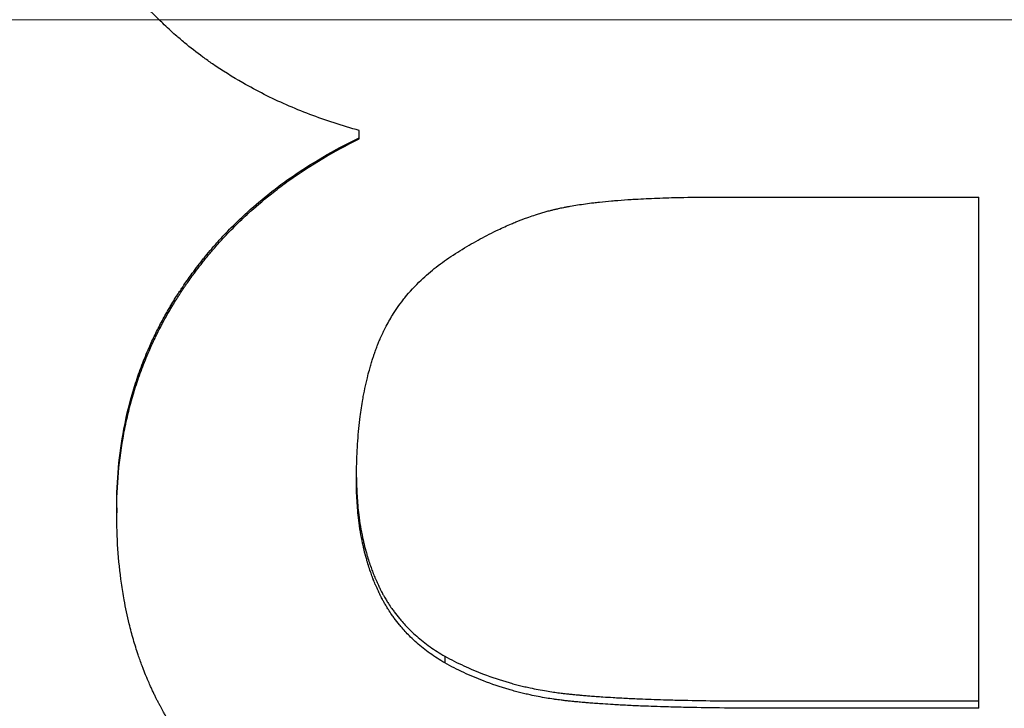
# Model space of a CAD drawing. Units: inches. Extents: x 4 to 158, y -3 to 112.
# Drawn here: x 40 to 40, y 42 to 42 of the extents above; entities that cross this region are included whole.
import ezdxf

# ---------------------------------------------------------------- set-up
doc = ezdxf.new("R2010")
doc.units = ezdxf.units.IN
doc.header["$LTSCALE"] = 10
doc.header["$MEASUREMENT"] = 0
doc.linetypes.add('CHAIN', pattern=[0.7087, 0.4724, -0.0591, 0.1181, -0.0591])
for name, color, linetype, lineweight in [('Centerline(ANSI)', 96, 'CHAIN', 18), ('Dimensions(ANSI)', 7, 'Continuous', 18), ('Visible Edges(ANSI)', 7, 'Continuous', 25)]:
    doc.layers.add(name, color=color, linetype=linetype, lineweight=lineweight)
doc.styles.add('MESTEK', font='arial.ttf')
doc.dimstyles.new('MESTEK FRACTIONS', dxfattribs={"dimscale": 10, "dimtxt": 0.08, "dimasz": 0.098425, "dimexe": 0.063, "dimexo": 0.0625, "dimgap": 0.031496, "dimtad": 0, "dimtih": 1, "dimtoh": 1, "dimdec": 5, "dimrnd": 1e-08, "dimzin": 1, "dimdsep": 46, "dimlunit": 5, "dimtxsty": 'MESTEK', "dimcen": 0.09, "dimdle": 0.393701, "dimclrd": 7, "dimclre": 7, "dimclrt": 7, "dimadec": 0, "dimazin": 0, "dimtfac": 1, "dimtofl": 0, "dimtmove": 0, "dimatfit": 3, "dimfxl": 0, "dimfrac": 2, "dimtolj": 1, "dimtzin": 0, "dimlwd": 15, "dimlwe": 15, "dimarcsym": 0})

# ---------------------------------------------------------------- blocks, each defined once
blk = doc.blocks.new('*D14')
at = {"layer": 'Defpoints', "color": 0, "linetype": 'Continuous'}
for p in [(28.589812, 53.932287), (14.438736, 15.529537), (42.112187, 15.529537)]:
    blk.add_point(p, dxfattribs=at)
at = {"layer": 'Dimensions(ANSI)', "color": 7, "linetype": 'Continuous', "lineweight": 15}
for p, q in [((27.964812, 53.932287), (13.808736, 53.932287)), ((14.438736, 52.948035), (14.438736, 36.684146)), ((14.438736, 16.513789), (14.438736, 33.681874)), ((41.487187, 15.529537), (13.808736, 15.529537))]:
    blk.add_line(p, q, dxfattribs=at)
at = {"layer": 'Dimensions(ANSI)', "color": 7, "linetype": 'Continuous'}
for points in [[(14.274694, 52.948035), (14.602778, 52.948035), (14.438736, 53.932287)], [(14.274694, 16.513789), (14.602778, 16.513789), (14.438736, 15.529537)]]:
    blk.add_solid(points, dxfattribs=at)
at = {"layer": 'Dimensions(ANSI)', "color": 7, "linetype": 'Continuous', "lineweight": 18, "insert": (11.556608, 36.369185), "char_height": 0.79999998, "attachment_point": 1, "style": 'MESTEK'}
blk.add_mtext('\\A1; 38 13/32 in\\P[975 mm]', dxfattribs=at)
blk = doc.blocks.new('*D18')
at = {"layer": 'Defpoints', "color": 0, "linetype": 'Continuous'}
for p in [(31.860612, 41.619787), (23.259691, 15.529537), (42.112187, 15.529537)]:
    blk.add_point(p, dxfattribs=at)
at = {"layer": 'Dimensions(ANSI)', "color": 7, "linetype": 'Continuous', "lineweight": 15}
for p, q in [((31.235612, 41.619787), (22.629691, 41.619787)), ((23.259691, 40.635535), (23.259691, 30.075798)), ((23.259691, 16.513789), (23.259691, 27.073525)), ((41.487187, 15.529537), (22.629691, 15.529537))]:
    blk.add_line(p, q, dxfattribs=at)
at = {"layer": 'Dimensions(ANSI)', "color": 7, "linetype": 'Continuous'}
for points in [[(23.095649, 40.635535), (23.423733, 40.635535), (23.259691, 41.619787)], [(23.095649, 16.513789), (23.423733, 16.513789), (23.259691, 15.529537)]]:
    blk.add_solid(points, dxfattribs=at)
at = {"layer": 'Dimensions(ANSI)', "color": 7, "linetype": 'Continuous', "lineweight": 18, "insert": (20.68834, 29.760837), "char_height": 0.79999998, "attachment_point": 1, "style": 'MESTEK'}
blk.add_mtext('\\A1; 26 3/32 in\\P[663 mm]', dxfattribs=at)
blk = doc.blocks.new('*D23')
at = {"layer": 'Defpoints', "color": 0, "linetype": 'Continuous'}
for p in [(10.203478, 58.546387), (41.524999, 58.546387), (42.112187, 15.529537)]:
    blk.add_point(p, dxfattribs=at)
at = {"layer": 'Dimensions(ANSI)', "color": 7, "linetype": 'Continuous', "lineweight": 15}
for p, q in [((40.899999, 58.546387), (9.573478, 58.546387)), ((10.203478, 57.562135), (10.203478, 40.118033)), ((10.203478, 16.513789), (10.203478, 37.115761)), ((41.487187, 15.529537), (9.573478, 15.529537))]:
    blk.add_line(p, q, dxfattribs=at)
at = {"layer": 'Dimensions(ANSI)', "color": 7, "linetype": 'Continuous'}
for points in [[(10.039436, 57.562135), (10.36752, 57.562135), (10.203478, 58.546387)], [(10.039436, 16.513789), (10.36752, 16.513789), (10.203478, 15.529537)]]:
    blk.add_solid(points, dxfattribs=at)
at = {"layer": 'Dimensions(ANSI)', "color": 7, "linetype": 'Continuous', "lineweight": 18, "insert": (7.632127, 39.803073), "char_height": 0.79999998, "attachment_point": 1, "style": 'MESTEK'}
blk.add_mtext('\\A1; 43 1/32 in\\P[1093 mm]', dxfattribs=at)
blk = doc.blocks.new('*D24')
at = {"layer": 'Defpoints', "color": 0, "linetype": 'Continuous'}
for p in [(6.093219, 58.717341), (35.657508, 58.717341), (42.112187, 15.529537)]:
    blk.add_point(p, dxfattribs=at)
at = {"layer": 'Dimensions(ANSI)', "color": 7, "linetype": 'Continuous', "lineweight": 15}
for p, q in [((35.032508, 58.717341), (5.463219, 58.717341)), ((6.093219, 57.733089), (6.093219, 44.540464)), ((6.093219, 16.513789), (6.093219, 41.538192)), ((41.487187, 15.529537), (5.463219, 15.529537))]:
    blk.add_line(p, q, dxfattribs=at)
at = {"layer": 'Dimensions(ANSI)', "color": 7, "linetype": 'Continuous'}
for points in [[(5.929177, 57.733089), (6.257261, 57.733089), (6.093219, 58.717341)], [(5.929177, 16.513789), (6.257261, 16.513789), (6.093219, 15.529537)]]:
    blk.add_solid(points, dxfattribs=at)
at = {"layer": 'Dimensions(ANSI)', "color": 7, "linetype": 'Continuous', "lineweight": 18, "insert": (3.521868, 44.225503), "char_height": 0.79999998, "attachment_point": 1, "style": 'MESTEK'}
blk.add_mtext('\\A1; 43 3/16 in\\P[1097 mm]', dxfattribs=at)
blk = doc.blocks.new('*D26')
at = {"layer": 'Defpoints', "color": 0, "linetype": 'Continuous'}
for p in [(27.389812, 48.932287), (19.432722, 15.529537), (42.112187, 15.529537)]:
    blk.add_point(p, dxfattribs=at)
at = {"layer": 'Dimensions(ANSI)', "color": 7, "linetype": 'Continuous', "lineweight": 15}
for p, q in [((26.764812, 48.932287), (18.802722, 48.932287)), ((19.432722, 47.948035), (19.432722, 33.425105)), ((19.432722, 16.513789), (19.432722, 30.422832)), ((41.487187, 15.529537), (18.802722, 15.529537))]:
    blk.add_line(p, q, dxfattribs=at)
at = {"layer": 'Dimensions(ANSI)', "color": 7, "linetype": 'Continuous'}
for points in [[(19.26868, 47.948035), (19.596764, 47.948035), (19.432722, 48.932287)], [(19.26868, 16.513789), (19.596764, 16.513789), (19.432722, 15.529537)]]:
    blk.add_solid(points, dxfattribs=at)
at = {"layer": 'Dimensions(ANSI)', "color": 7, "linetype": 'Continuous', "lineweight": 18, "insert": (16.550594, 33.110144), "char_height": 0.79999998, "attachment_point": 1, "style": 'MESTEK'}
blk.add_mtext('\\A1; 33 13/32 in\\P[848 mm]', dxfattribs=at)

msp = doc.modelspace()

# ---------------------------------------------------------------- linework, layer by layer
at = {"layer": 'Centerline(ANSI)', "color": 7, "linetype": 'Continuous'}
msp.add_line((42.7976118, 41.6197866), (31.5583552, 41.6197866), dxfattribs=at)
at = {"layer": 'Visible Edges(ANSI)', "color": 7}
for p, q in [((39.8639036, 41.6074811), (39.8819911, 41.6074811)), ((39.8819911, 41.5720187), (39.8819911, 41.6074811)), ((39.8221856, 41.585928), (39.8221856, 41.5855717)), ((39.8449409, 41.5756256), (39.8449409, 41.575161)), ((39.8667237, 41.5725161), (39.8819911, 41.5725161)), ((39.8819911, 41.5720187), (39.8667237, 41.5720187))]:
    msp.add_line(p, q, dxfattribs=at)
for points, knots in [([(39.8390089, 41.6120995), (39.8378204, 41.612427), (39.8366764, 41.6127996), (39.835577, 41.6132173), (39.8344776, 41.6136349), (39.8334228, 41.6140976), (39.8324125, 41.6146053), (39.8319074, 41.6148591), (39.8314134, 41.6151243), (39.8309305, 41.6154006), (39.8302063, 41.6158152), (39.8295071, 41.6162551), (39.8288329, 41.6167203), (39.8286082, 41.6168754), (39.8283863, 41.6170333), (39.8281672, 41.617194), (39.8277289, 41.6175154), (39.8273018, 41.6178481), (39.8268858, 41.618192), (39.8266778, 41.618364), (39.8264726, 41.6185388), (39.8262701, 41.6187164), (39.8259665, 41.6189828), (39.8256691, 41.6192555), (39.825378, 41.6195346), (39.825281, 41.6196276), (39.8251847, 41.6197213), (39.825089, 41.6198158), (39.8248977, 41.6200046), (39.8247092, 41.6201963), (39.8245235, 41.6203908), (39.8244307, 41.620488), (39.8243385, 41.620586), (39.824247, 41.6206846), (39.8240641, 41.6208819), (39.823884, 41.6210821), (39.8237066, 41.621285), (39.823618, 41.6213865), (39.82353, 41.6214886), (39.8234427, 41.6215915), (39.8233118, 41.6217458), (39.8231824, 41.6219017), (39.8230546, 41.6220592), (39.823012, 41.6221117), (39.8229696, 41.6221643), (39.8229273, 41.6222172), (39.822864, 41.6222965), (39.822801, 41.6223761), (39.8227384, 41.6224562), (39.8226758, 41.6225362), (39.8226136, 41.6226167), (39.8225518, 41.6226975), (39.8225312, 41.6227245), (39.8225106, 41.6227515), (39.8224901, 41.6227785), (39.8224491, 41.6228326), (39.8224082, 41.6228869), (39.8223676, 41.6229413), (39.8223473, 41.6229684), (39.822327, 41.6229957), (39.8223068, 41.6230229), (39.8222663, 41.6230775), (39.8222261, 41.6231321), (39.8221861, 41.6231869), (39.8221661, 41.6232143), (39.8221462, 41.6232418), (39.8221263, 41.6232692), (39.8220666, 41.6233516), (39.8220074, 41.6234343), (39.8219486, 41.6235174), (39.8219095, 41.6235727), (39.8218706, 41.6236282), (39.8218318, 41.6236838), (39.8217156, 41.6238507), (39.8216014, 41.6240188), (39.821489, 41.6241881), (39.8214141, 41.624301), (39.8213401, 41.6244144), (39.8212669, 41.6245284), (39.8211205, 41.6247563), (39.8209775, 41.6249865), (39.8208379, 41.6252188), (39.8207681, 41.625335), (39.8206991, 41.6254517), (39.820631, 41.6255689), (39.8204948, 41.6258035), (39.8203621, 41.6260402), (39.8202327, 41.6262791), (39.820168, 41.6263985), (39.8201042, 41.6265185), (39.8200412, 41.6266391), (39.8198522, 41.6270007), (39.8196709, 41.6273672), (39.8194973, 41.6277387), (39.8193815, 41.6279864), (39.8192692, 41.6282362), (39.8191602, 41.6284883), (39.8189423, 41.6289923), (39.818738, 41.6295051), (39.8185474, 41.6300267), (39.818452, 41.6302875), (39.8183601, 41.6305505), (39.8182716, 41.6308156), (39.818006, 41.6316111), (39.8177711, 41.6324263), (39.8175668, 41.6332612), (39.8174306, 41.6338178), (39.8173081, 41.6343831), (39.8171991, 41.6349572), (39.8169812, 41.6361054), (39.8168178, 41.6372886), (39.8167088, 41.6385068), (39.8165999, 41.639725), (39.8165454, 41.6409782), (39.8165454, 41.6422664)], [0, 0, 0, 0, 0.1666667, 0.1666667, 0.1666667, 0.3333333, 0.3333333, 0.3333333, 0.4166667, 0.4166667, 0.4166667, 0.5416667, 0.5416667, 0.5416667, 0.5833333, 0.5833333, 0.5833333, 0.6666667, 0.6666667, 0.6666667, 0.7083333, 0.7083333, 0.7083333, 0.7708333, 0.7708333, 0.7708333, 0.7916667, 0.7916667, 0.7916667, 0.8333333, 0.8333333, 0.8333333, 0.8541667, 0.8541667, 0.8541667, 0.8958333, 0.8958333, 0.8958333, 0.9166667, 0.9166667, 0.9166667, 0.9479167, 0.9479167, 0.9479167, 0.9583333, 0.9583333, 0.9583333, 0.9739583, 0.9739583, 0.9739583, 0.9895833, 0.9895833, 0.9895833, 0.9947917, 0.9947917, 0.9947917, 1.0052083, 1.0052083, 1.0052083, 1.0104167, 1.0104167, 1.0104167, 1.0208333, 1.0208333, 1.0208333, 1.0260417, 1.0260417, 1.0260417, 1.0416667, 1.0416667, 1.0416667, 1.0520833, 1.0520833, 1.0520833, 1.0833333, 1.0833333, 1.0833333, 1.1041667, 1.1041667, 1.1041667, 1.1458333, 1.1458333, 1.1458333, 1.1666667, 1.1666667, 1.1666667, 1.2083333, 1.2083333, 1.2083333, 1.2291667, 1.2291667, 1.2291667, 1.2916667, 1.2916667, 1.2916667, 1.3333333, 1.3333333, 1.3333333, 1.4166667, 1.4166667, 1.4166667, 1.4583333, 1.4583333, 1.4583333, 1.5833333, 1.5833333, 1.5833333, 1.6666667, 1.6666667, 1.6666667, 1.8333333, 1.8333333, 1.8333333, 2, 2, 2, 2]), ([(39.8390089, 41.6115099), (39.8390089, 41.6116491), (39.8390089, 41.6117883), (39.8390089, 41.6119275), (39.8390089, 41.6119521), (39.8390089, 41.6119767), (39.8390089, 41.6120012), (39.8390089, 41.612034), (39.8390089, 41.6120667), (39.8390089, 41.6120995)], [0, 0, 0, 0, 0.0010497569, 0.0010497569, 0.0010497569, 0.0012350081, 0.0012350081, 0.0012350081, 0.0014820097, 0.0014820097, 0.0014820097, 0.0014820097]), ([(39.8221856, 41.585928), (39.8221856, 41.5868676), (39.822227, 41.5877911), (39.8223099, 41.5886984), (39.8223927, 41.5896057), (39.8225169, 41.5904969), (39.8226826, 41.5913718), (39.8228897, 41.5924655), (39.8231615, 41.5935339), (39.8234981, 41.594577), (39.8235654, 41.5947857), (39.8236353, 41.5949933), (39.8237077, 41.5951999), (39.8238527, 41.5956131), (39.824008, 41.5960222), (39.8241737, 41.5964273), (39.8242565, 41.5966299), (39.824342, 41.5968314), (39.82443, 41.597032), (39.824562, 41.5973328), (39.8246999, 41.5976313), (39.8248435, 41.5979275), (39.8249872, 41.5982238), (39.8251367, 41.5985177), (39.825292, 41.5988094), (39.8254473, 41.5991011), (39.8256085, 41.5993905), (39.8257755, 41.5996776), (39.8258311, 41.5997734), (39.8258874, 41.5998688), (39.8259444, 41.599964), (39.8260298, 41.6001068), (39.8261167, 41.6002491), (39.826205, 41.6003907), (39.8262345, 41.600438), (39.8262641, 41.6004851), (39.8262938, 41.6005322), (39.8264278, 41.6007442), (39.8265652, 41.600955), (39.8267055, 41.6011642), (39.8267523, 41.6012339), (39.8267994, 41.6013034), (39.8268467, 41.6013726), (39.8269414, 41.6015111), (39.8270372, 41.6016487), (39.8271341, 41.6017853), (39.8272309, 41.6019219), (39.8273289, 41.6020576), (39.827428, 41.6021923), (39.8274941, 41.6022821), (39.8275607, 41.6023715), (39.8276277, 41.6024604), (39.8277618, 41.6026383), (39.8278979, 41.6028146), (39.8280359, 41.6029891), (39.828105, 41.6030764), (39.8281745, 41.6031633), (39.8282445, 41.6032497), (39.8283845, 41.6034226), (39.8285265, 41.6035937), (39.8286704, 41.6037632), (39.8287424, 41.603848), (39.8288149, 41.6039323), (39.8288878, 41.6040162), (39.8291067, 41.6042679), (39.82933, 41.6045158), (39.8295578, 41.6047599), (39.8297096, 41.6049226), (39.8298634, 41.6050837), (39.8300192, 41.605243), (39.8303307, 41.6055618), (39.8306502, 41.6058737), (39.8309775, 41.606179), (39.8311411, 41.6063316), (39.8313067, 41.6064825), (39.8314743, 41.6066317), (39.8319771, 41.6070794), (39.8324976, 41.6075119), (39.8330358, 41.6079293), (39.8333946, 41.6082075), (39.8337613, 41.6084789), (39.8341359, 41.6087437), (39.834885, 41.6092731), (39.8356657, 41.6097755), (39.8364779, 41.6102509), (39.83729, 41.6107263), (39.8381337, 41.6111747), (39.8390089, 41.6115961)], [0, 0, 0, 0, 0.1666667, 0.1666667, 0.1666667, 0.3333333, 0.3333333, 0.3333333, 0.5416667, 0.5416667, 0.5416667, 0.5833333, 0.5833333, 0.5833333, 0.6666667, 0.6666667, 0.6666667, 0.7083333, 0.7083333, 0.7083333, 0.7708333, 0.7708333, 0.7708333, 0.8333333, 0.8333333, 0.8333333, 0.8958333, 0.8958333, 0.8958333, 0.9166667, 0.9166667, 0.9166667, 0.9479167, 0.9479167, 0.9479167, 0.9583333, 0.9583333, 0.9583333, 1.0052083, 1.0052083, 1.0052083, 1.0208333, 1.0208333, 1.0208333, 1.0520833, 1.0520833, 1.0520833, 1.0833333, 1.0833333, 1.0833333, 1.1041667, 1.1041667, 1.1041667, 1.1458333, 1.1458333, 1.1458333, 1.1666667, 1.1666667, 1.1666667, 1.2083333, 1.2083333, 1.2083333, 1.2291667, 1.2291667, 1.2291667, 1.2916667, 1.2916667, 1.2916667, 1.3333333, 1.3333333, 1.3333333, 1.4166667, 1.4166667, 1.4166667, 1.4583333, 1.4583333, 1.4583333, 1.5833333, 1.5833333, 1.5833333, 1.6666667, 1.6666667, 1.6666667, 1.8333333, 1.8333333, 1.8333333, 2, 2, 2, 2]), ([(39.8221856, 41.5855717), (39.8221856, 41.5865213), (39.822227, 41.5874545), (39.8223099, 41.5883713), (39.8223927, 41.5892882), (39.8225169, 41.5901887), (39.8226826, 41.5910728), (39.8227655, 41.5915149), (39.8228587, 41.5919529), (39.8229622, 41.5923868), (39.8231175, 41.5930377), (39.8232961, 41.5936793), (39.8234981, 41.5943118), (39.8235654, 41.5945226), (39.8236353, 41.5947324), (39.8237077, 41.5949412), (39.8238527, 41.5953587), (39.824008, 41.5957722), (39.8241737, 41.5961815), (39.8242565, 41.5963862), (39.824342, 41.5965899), (39.82443, 41.5967925), (39.824562, 41.5970965), (39.8246999, 41.5973982), (39.8248435, 41.5976975), (39.8248914, 41.5977973), (39.82494, 41.5978968), (39.8249891, 41.5979961), (39.8250875, 41.5981947), (39.8251885, 41.5983922), (39.825292, 41.5985887), (39.8253438, 41.5986869), (39.8253962, 41.5987849), (39.8254493, 41.5988827), (39.8255554, 41.5990782), (39.8256642, 41.5992726), (39.8257755, 41.5994661), (39.8258311, 41.5995628), (39.8258874, 41.5996592), (39.8259444, 41.5997555), (39.8260298, 41.5998998), (39.8261167, 41.6000435), (39.826205, 41.6001867), (39.8262345, 41.6002344), (39.8262641, 41.600282), (39.8262938, 41.6003296), (39.8263385, 41.600401), (39.8263835, 41.6004723), (39.8264289, 41.6005434), (39.8264743, 41.6006145), (39.82652, 41.6006854), (39.8265661, 41.6007562), (39.8265815, 41.6007798), (39.8265969, 41.6008034), (39.8266124, 41.600827), (39.8266433, 41.6008741), (39.8266744, 41.6009212), (39.8267055, 41.6009682), (39.8267211, 41.6009917), (39.8267368, 41.6010152), (39.8267524, 41.6010386), (39.8267837, 41.6010855), (39.8268152, 41.6011322), (39.8268467, 41.6011789), (39.8268625, 41.6012022), (39.8268783, 41.6012255), (39.8268941, 41.6012488), (39.8269417, 41.6013186), (39.8269895, 41.6013882), (39.8270375, 41.6014575), (39.8270696, 41.6015037), (39.8271018, 41.6015499), (39.8271341, 41.6015959), (39.8272309, 41.6017339), (39.8273289, 41.601871), (39.827428, 41.6020071), (39.8274941, 41.6020979), (39.8275607, 41.6021882), (39.8276277, 41.6022781), (39.8277618, 41.6024579), (39.8278979, 41.602636), (39.8280359, 41.6028124), (39.828105, 41.6029006), (39.8281745, 41.6029884), (39.8282445, 41.6030757), (39.8283845, 41.6032504), (39.8285265, 41.6034234), (39.8286704, 41.6035946), (39.8287424, 41.6036803), (39.8288149, 41.6037655), (39.8288878, 41.6038503), (39.8291067, 41.6041046), (39.82933, 41.6043551), (39.8295578, 41.6046018), (39.8297096, 41.6047662), (39.8298634, 41.604929), (39.8300192, 41.60509), (39.8303307, 41.6054121), (39.8306502, 41.6057273), (39.8309775, 41.6060358), (39.8311411, 41.60619), (39.8313067, 41.6063425), (39.8314743, 41.6064933), (39.8319771, 41.6069457), (39.8324976, 41.6073828), (39.8330358, 41.6078045), (39.8333946, 41.6080856), (39.8337613, 41.60836), (39.8341359, 41.6086275), (39.834885, 41.6091624), (39.8356657, 41.6096701), (39.8364779, 41.6101506), (39.83729, 41.610631), (39.8381337, 41.6110841), (39.8390089, 41.6115099)], [0, 0, 0, 0, 0.1666667, 0.1666667, 0.1666667, 0.3333333, 0.3333333, 0.3333333, 0.4166667, 0.4166667, 0.4166667, 0.5416667, 0.5416667, 0.5416667, 0.5833333, 0.5833333, 0.5833333, 0.6666667, 0.6666667, 0.6666667, 0.7083333, 0.7083333, 0.7083333, 0.7708333, 0.7708333, 0.7708333, 0.7916667, 0.7916667, 0.7916667, 0.8333333, 0.8333333, 0.8333333, 0.8541667, 0.8541667, 0.8541667, 0.8958333, 0.8958333, 0.8958333, 0.9166667, 0.9166667, 0.9166667, 0.9479167, 0.9479167, 0.9479167, 0.9583333, 0.9583333, 0.9583333, 0.9739583, 0.9739583, 0.9739583, 0.9895833, 0.9895833, 0.9895833, 0.9947917, 0.9947917, 0.9947917, 1.0052083, 1.0052083, 1.0052083, 1.0104167, 1.0104167, 1.0104167, 1.0208333, 1.0208333, 1.0208333, 1.0260417, 1.0260417, 1.0260417, 1.0416667, 1.0416667, 1.0416667, 1.0520833, 1.0520833, 1.0520833, 1.0833333, 1.0833333, 1.0833333, 1.1041667, 1.1041667, 1.1041667, 1.1458333, 1.1458333, 1.1458333, 1.1666667, 1.1666667, 1.1666667, 1.2083333, 1.2083333, 1.2083333, 1.2291667, 1.2291667, 1.2291667, 1.2916667, 1.2916667, 1.2916667, 1.3333333, 1.3333333, 1.3333333, 1.4166667, 1.4166667, 1.4166667, 1.4583333, 1.4583333, 1.4583333, 1.5833333, 1.5833333, 1.5833333, 1.6666667, 1.6666667, 1.6666667, 1.8333333, 1.8333333, 1.8333333, 2, 2, 2, 2]), ([(39.8455243, 41.6034524), (39.8459457, 41.6037253), (39.8463649, 41.6039828), (39.8467818, 41.6042248), (39.8471987, 41.6044668), (39.8476133, 41.6046933), (39.8480257, 41.6049044), (39.8482319, 41.60501), (39.8484375, 41.6051116), (39.8486426, 41.6052094), (39.8489502, 41.6053561), (39.8492565, 41.6054941), (39.8495616, 41.6056235), (39.8496633, 41.6056666), (39.8497648, 41.6057087), (39.8498662, 41.6057499), (39.8500691, 41.6058322), (39.8502713, 41.6059107), (39.850473, 41.6059853), (39.8505739, 41.6060226), (39.8506746, 41.6060589), (39.8507751, 41.6060943), (39.850926, 41.6061473), (39.8510765, 41.6061982), (39.8512267, 41.6062469), (39.8512768, 41.6062632), (39.8513268, 41.6062792), (39.8513768, 41.6062949), (39.8514768, 41.6063264), (39.8515767, 41.606357), (39.8516764, 41.6063865), (39.8517263, 41.6064013), (39.8517761, 41.6064158), (39.8518259, 41.6064301), (39.8519255, 41.6064588), (39.8520249, 41.6064864), (39.8521242, 41.6065131), (39.8521739, 41.6065264), (39.8522235, 41.6065395), (39.8522731, 41.6065523), (39.8523474, 41.6065716), (39.8524217, 41.6065903), (39.8524959, 41.6066085), (39.8525701, 41.6066267), (39.8526443, 41.6066444), (39.8527183, 41.6066615), (39.8527553, 41.60667), (39.8527924, 41.6066784), (39.8528294, 41.6066867), (39.8529403, 41.6067116), (39.8530529, 41.6067356), (39.8531689, 41.6067591), (39.8531947, 41.6067643), (39.8532207, 41.6067695), (39.8532467, 41.6067747), (39.8533249, 41.6067902), (39.8534044, 41.6068055), (39.8534852, 41.6068205), (39.8535391, 41.6068305), (39.8535935, 41.6068404), (39.8536485, 41.6068502), (39.8538135, 41.6068795), (39.8539836, 41.6069079), (39.8541589, 41.6069352), (39.8543341, 41.6069624), (39.8545145, 41.6069887), (39.8547, 41.607014), (39.8548855, 41.6070392), (39.8550761, 41.6070634), (39.8552719, 41.6070866), (39.8554024, 41.6071021), (39.8555351, 41.6071171), (39.8556702, 41.6071317), (39.8559403, 41.6071608), (39.8562196, 41.6071881), (39.8565079, 41.6072136), (39.8566521, 41.6072263), (39.8567986, 41.6072386), (39.8569473, 41.6072504), (39.8572448, 41.6072741), (39.8575514, 41.6072959), (39.8578671, 41.6073159), (39.8580249, 41.6073259), (39.8581851, 41.6073355), (39.8583475, 41.6073446), (39.8588347, 41.6073719), (39.8593425, 41.6073951), (39.8598707, 41.6074142), (39.860399, 41.6074333), (39.8609478, 41.6074483), (39.861517, 41.6074592), (39.8622761, 41.6074738), (39.8630716, 41.6074811), (39.8639036, 41.6074811)], [-2, -2, -2, -2, -1.8333333, -1.8333333, -1.8333333, -1.6666667, -1.6666667, -1.6666667, -1.5833333, -1.5833333, -1.5833333, -1.4583333, -1.4583333, -1.4583333, -1.4166667, -1.4166667, -1.4166667, -1.3333333, -1.3333333, -1.3333333, -1.2916667, -1.2916667, -1.2916667, -1.2291667, -1.2291667, -1.2291667, -1.2083333, -1.2083333, -1.2083333, -1.1666667, -1.1666667, -1.1666667, -1.1458333, -1.1458333, -1.1458333, -1.1041667, -1.1041667, -1.1041667, -1.0833333, -1.0833333, -1.0833333, -1.0520833, -1.0520833, -1.0520833, -1.0208333, -1.0208333, -1.0208333, -1.0052083, -1.0052083, -1.0052083, -0.9583333, -0.9583333, -0.9583333, -0.9479167, -0.9479167, -0.9479167, -0.9166667, -0.9166667, -0.9166667, -0.8958333, -0.8958333, -0.8958333, -0.8333333, -0.8333333, -0.8333333, -0.7708333, -0.7708333, -0.7708333, -0.7083333, -0.7083333, -0.7083333, -0.6666667, -0.6666667, -0.6666667, -0.5833333, -0.5833333, -0.5833333, -0.5416667, -0.5416667, -0.5416667, -0.4583333, -0.4583333, -0.4583333, -0.4166667, -0.4166667, -0.4166667, -0.2916667, -0.2916667, -0.2916667, -0.1666667, -0.1666667, -0.1666667, 0, 0, 0, 0]), ([(39.8388144, 41.587831), (39.8388144, 41.5884641), (39.8388284, 41.5890794), (39.8388563, 41.589677), (39.8388842, 41.5902746), (39.8389261, 41.5908545), (39.8389819, 41.5914167), (39.8390098, 41.5916977), (39.8390412, 41.5919744), (39.8390761, 41.5922466), (39.8391285, 41.5926549), (39.8391887, 41.5930533), (39.8392567, 41.5934416), (39.8392794, 41.5935711), (39.8393029, 41.5936994), (39.8393273, 41.5938267), (39.8393762, 41.5940812), (39.8394285, 41.5943312), (39.8394844, 41.5945768), (39.8395123, 41.5946996), (39.8395411, 41.5948213), (39.8395707, 41.5949419), (39.8396152, 41.5951228), (39.8396616, 41.5953012), (39.8397101, 41.5954771), (39.8397262, 41.5955357), (39.8397425, 41.5955941), (39.8397591, 41.5956522), (39.8397923, 41.5957683), (39.8398263, 41.5958834), (39.8398612, 41.5959973), (39.8398786, 41.5960543), (39.8398963, 41.596111), (39.8399142, 41.5961674), (39.839941, 41.596252), (39.8399683, 41.596336), (39.8399961, 41.5964194), (39.8400054, 41.5964472), (39.8400147, 41.5964749), (39.8400241, 41.5965026), (39.8400428, 41.5965579), (39.8400618, 41.5966129), (39.840081, 41.5966677), (39.8400906, 41.5966951), (39.8401002, 41.5967224), (39.8401099, 41.5967496), (39.8401293, 41.5968041), (39.840149, 41.5968583), (39.8401688, 41.5969122), (39.8401787, 41.5969392), (39.8401887, 41.5969661), (39.8401987, 41.5969929), (39.8402188, 41.5970465), (39.8402391, 41.5970999), (39.8402596, 41.597153), (39.840275, 41.5971928), (39.8402905, 41.5972325), (39.8403061, 41.597272), (39.8403217, 41.5973115), (39.8403374, 41.5973508), (39.8403534, 41.5973901), (39.8403853, 41.5974686), (39.8404178, 41.5975466), (39.8404511, 41.5976242), (39.8404622, 41.59765), (39.8404734, 41.5976758), (39.8404847, 41.5977016), (39.840541, 41.5978303), (39.8405993, 41.5979578), (39.8406595, 41.598084), (39.8406716, 41.5981093), (39.8406837, 41.5981344), (39.8406959, 41.5981596), (39.8407569, 41.5982853), (39.84082, 41.5984096), (39.8408849, 41.5985327), (39.8409629, 41.5986805), (39.8410438, 41.5988263), (39.8411275, 41.5989703), (39.8412112, 41.5991143), (39.8412977, 41.5992565), (39.8413871, 41.5993968), (39.8414467, 41.5994903), (39.8415076, 41.5995831), (39.8415697, 41.5996749), (39.841694, 41.5998587), (39.8418233, 41.6000392), (39.8419577, 41.6002164), (39.8420249, 41.6003049), (39.8420933, 41.6003927), (39.8421631, 41.6004797), (39.8425117, 41.6009144), (39.842892, 41.6013284), (39.8433039, 41.6017219), (39.8436335, 41.6020367), (39.8439833, 41.6023383), (39.8443533, 41.6026267), (39.8447234, 41.6029151), (39.8451137, 41.6031903), (39.8455243, 41.6034524)], [-2, -2, -2, -2, -1.8333333, -1.8333333, -1.8333333, -1.6666667, -1.6666667, -1.6666667, -1.5833333, -1.5833333, -1.5833333, -1.4583333, -1.4583333, -1.4583333, -1.4166667, -1.4166667, -1.4166667, -1.3333333, -1.3333333, -1.3333333, -1.2916667, -1.2916667, -1.2916667, -1.2291667, -1.2291667, -1.2291667, -1.2083333, -1.2083333, -1.2083333, -1.1666667, -1.1666667, -1.1666667, -1.1458333, -1.1458333, -1.1458333, -1.1145833, -1.1145833, -1.1145833, -1.1041667, -1.1041667, -1.1041667, -1.0833333, -1.0833333, -1.0833333, -1.0729167, -1.0729167, -1.0729167, -1.0520833, -1.0520833, -1.0520833, -1.0416667, -1.0416667, -1.0416667, -1.0208333, -1.0208333, -1.0208333, -1.0052083, -1.0052083, -1.0052083, -0.9895833, -0.9895833, -0.9895833, -0.9583333, -0.9583333, -0.9583333, -0.9479167, -0.9479167, -0.9479167, -0.8958333, -0.8958333, -0.8958333, -0.8854167, -0.8854167, -0.8854167, -0.8333333, -0.8333333, -0.8333333, -0.7708333, -0.7708333, -0.7708333, -0.7083333, -0.7083333, -0.7083333, -0.6666667, -0.6666667, -0.6666667, -0.5833333, -0.5833333, -0.5833333, -0.5416667, -0.5416667, -0.5416667, -0.3333333, -0.3333333, -0.3333333, -0.1666667, -0.1666667, -0.1666667, 0, 0, 0, 0]), ([(39.8449409, 41.575161), (39.8445843, 41.5753683), (39.8442439, 41.5755883), (39.8439198, 41.5758211), (39.8435956, 41.5760539), (39.8432877, 41.5762994), (39.842996, 41.5765576), (39.8428501, 41.5766867), (39.8427083, 41.576819), (39.8425705, 41.5769545), (39.8423639, 41.5771578), (39.8421664, 41.5773682), (39.8419779, 41.5775857), (39.8419151, 41.5776582), (39.8418533, 41.5777315), (39.8417926, 41.5778057), (39.841671, 41.5779539), (39.8415535, 41.5781053), (39.8414401, 41.5782599), (39.8413833, 41.5783372), (39.8413276, 41.5784153), (39.8412729, 41.5784941), (39.8411909, 41.5786125), (39.8411111, 41.5787326), (39.8410336, 41.5788545), (39.8410078, 41.5788951), (39.8409822, 41.578936), (39.8409569, 41.578977), (39.8409062, 41.5790591), (39.8408566, 41.5791419), (39.840808, 41.5792256), (39.8407837, 41.5792674), (39.8407596, 41.5793095), (39.8407358, 41.5793517), (39.8407001, 41.579415), (39.8406649, 41.5794788), (39.8406304, 41.5795431), (39.8406189, 41.5795645), (39.8406074, 41.5795859), (39.840596, 41.5796075), (39.8405732, 41.5796505), (39.8405507, 41.5796937), (39.8405284, 41.5797371), (39.8405172, 41.5797588), (39.8405062, 41.5797806), (39.8404951, 41.5798024), (39.8404731, 41.579846), (39.8404513, 41.5798899), (39.8404298, 41.5799339), (39.840419, 41.5799559), (39.8404083, 41.5799779), (39.8403977, 41.5800001), (39.8403764, 41.5800443), (39.8403554, 41.5800887), (39.8403347, 41.5801333), (39.8403191, 41.5801668), (39.8403036, 41.5802003), (39.8402884, 41.580234), (39.8402731, 41.5802677), (39.8402579, 41.5803015), (39.8402429, 41.5803354), (39.8402128, 41.5804032), (39.8401832, 41.5804713), (39.8401541, 41.5805397), (39.8401444, 41.5805625), (39.8401347, 41.5805854), (39.8401251, 41.5806083), (39.8400771, 41.5807228), (39.8400304, 41.5808383), (39.8399851, 41.5809547), (39.839976, 41.580978), (39.839967, 41.5810013), (39.839958, 41.5810247), (39.8399131, 41.5811415), (39.8398696, 41.5812594), (39.8398274, 41.5813781), (39.8397768, 41.5815207), (39.839728, 41.5816647), (39.8396812, 41.58181), (39.8396343, 41.5819554), (39.8395894, 41.5821022), (39.8395463, 41.5822504), (39.8395176, 41.5823491), (39.8394898, 41.5824486), (39.8394627, 41.5825486), (39.8394087, 41.5827487), (39.8393581, 41.5829513), (39.8393108, 41.5831563), (39.8392872, 41.5832589), (39.8392644, 41.583362), (39.8392424, 41.5834658), (39.8391327, 41.5839848), (39.8390441, 41.5845194), (39.8389765, 41.5850697), (39.8389225, 41.5855099), (39.838882, 41.5859601), (39.838855, 41.5864203), (39.838828, 41.5868805), (39.8388144, 41.5873508), (39.8388144, 41.587831)], [-2, -2, -2, -2, -1.8333333, -1.8333333, -1.8333333, -1.6666667, -1.6666667, -1.6666667, -1.5833333, -1.5833333, -1.5833333, -1.4583333, -1.4583333, -1.4583333, -1.4166667, -1.4166667, -1.4166667, -1.3333333, -1.3333333, -1.3333333, -1.2916667, -1.2916667, -1.2916667, -1.2291667, -1.2291667, -1.2291667, -1.2083333, -1.2083333, -1.2083333, -1.1666667, -1.1666667, -1.1666667, -1.1458333, -1.1458333, -1.1458333, -1.1145833, -1.1145833, -1.1145833, -1.1041667, -1.1041667, -1.1041667, -1.0833333, -1.0833333, -1.0833333, -1.0729167, -1.0729167, -1.0729167, -1.0520833, -1.0520833, -1.0520833, -1.0416667, -1.0416667, -1.0416667, -1.0208333, -1.0208333, -1.0208333, -1.0052083, -1.0052083, -1.0052083, -0.9895833, -0.9895833, -0.9895833, -0.9583333, -0.9583333, -0.9583333, -0.9479167, -0.9479167, -0.9479167, -0.8958333, -0.8958333, -0.8958333, -0.8854167, -0.8854167, -0.8854167, -0.8333333, -0.8333333, -0.8333333, -0.7708333, -0.7708333, -0.7708333, -0.7083333, -0.7083333, -0.7083333, -0.6666667, -0.6666667, -0.6666667, -0.5833333, -0.5833333, -0.5833333, -0.5416667, -0.5416667, -0.5416667, -0.3333333, -0.3333333, -0.3333333, -0.1666667, -0.1666667, -0.1666667, 0, 0, 0, 0]), ([(39.8388149, 41.5880197), (39.8388173, 41.5875944), (39.8388307, 41.587177), (39.838855, 41.5867677), (39.838882, 41.5863123), (39.8389225, 41.5858668), (39.8389765, 41.5854312), (39.8390441, 41.5848866), (39.8391327, 41.5843576), (39.8392424, 41.583844), (39.8392644, 41.5837413), (39.8392872, 41.5836392), (39.8393108, 41.5835377), (39.8393581, 41.5833348), (39.8394087, 41.5831343), (39.8394627, 41.5829363), (39.8394898, 41.5828373), (39.8395176, 41.582739), (39.8395463, 41.5826412), (39.8395894, 41.5824946), (39.8396343, 41.5823493), (39.8396812, 41.5822055), (39.839728, 41.5820616), (39.8397768, 41.5819191), (39.8398274, 41.5817781), (39.8398696, 41.5816605), (39.8399131, 41.5815439), (39.839958, 41.5814283), (39.839967, 41.5814052), (39.839976, 41.5813821), (39.8399851, 41.581359), (39.8400304, 41.5812438), (39.8400771, 41.5811295), (39.8401251, 41.5810162), (39.8401347, 41.5809936), (39.8401444, 41.580971), (39.8401541, 41.5809484), (39.8401832, 41.5808806), (39.8402128, 41.5808132), (39.8402429, 41.5807462), (39.8402579, 41.5807127), (39.8402731, 41.5806792), (39.8402884, 41.5806459), (39.8403036, 41.5806125), (39.8403191, 41.5805793), (39.8403347, 41.5805462), (39.8403554, 41.580502), (39.8403764, 41.5804581), (39.8403977, 41.5804143), (39.8404083, 41.5803925), (39.840419, 41.5803706), (39.8404298, 41.5803488), (39.8404513, 41.5803053), (39.8404731, 41.5802619), (39.8404951, 41.5802187), (39.8405062, 41.5801972), (39.8405172, 41.5801756), (39.8405284, 41.5801541), (39.8405507, 41.5801112), (39.8405732, 41.5800684), (39.840596, 41.5800258), (39.8406074, 41.5800045), (39.8406189, 41.5799833), (39.8406304, 41.5799621), (39.8406649, 41.5798985), (39.8407001, 41.5798354), (39.8407358, 41.5797727), (39.8407596, 41.5797309), (39.8407837, 41.5796893), (39.840808, 41.5796479), (39.8408566, 41.5795652), (39.8409062, 41.5794832), (39.8409569, 41.5794019), (39.8409822, 41.5793613), (39.8410078, 41.5793209), (39.8410336, 41.5792807), (39.8411111, 41.5791601), (39.8411909, 41.5790412), (39.8412729, 41.5789241), (39.8413276, 41.578846), (39.8413833, 41.5787688), (39.8414401, 41.5786923), (39.8415535, 41.5785393), (39.841671, 41.5783895), (39.8417926, 41.5782428), (39.8418533, 41.5781694), (39.8419151, 41.5780969), (39.8419779, 41.5780251), (39.8421664, 41.5778098), (39.8423639, 41.5776016), (39.8425705, 41.5774005), (39.8427083, 41.5772664), (39.8428501, 41.5771355), (39.842996, 41.5770077), (39.8432877, 41.5767522), (39.8435956, 41.5765092), (39.8439198, 41.5762789), (39.8442439, 41.5760485), (39.8445843, 41.5758308), (39.8449409, 41.5756256)], [0.0168772, 0.0168772, 0.0168772, 0.0168772, 0.1666667, 0.1666667, 0.1666667, 0.3333333, 0.3333333, 0.3333333, 0.5416667, 0.5416667, 0.5416667, 0.5833333, 0.5833333, 0.5833333, 0.6666667, 0.6666667, 0.6666667, 0.7083333, 0.7083333, 0.7083333, 0.7708333, 0.7708333, 0.7708333, 0.8333333, 0.8333333, 0.8333333, 0.8854167, 0.8854167, 0.8854167, 0.8958333, 0.8958333, 0.8958333, 0.9479167, 0.9479167, 0.9479167, 0.9583333, 0.9583333, 0.9583333, 0.9895833, 0.9895833, 0.9895833, 1.0052083, 1.0052083, 1.0052083, 1.0208333, 1.0208333, 1.0208333, 1.0416667, 1.0416667, 1.0416667, 1.0520833, 1.0520833, 1.0520833, 1.0729167, 1.0729167, 1.0729167, 1.0833333, 1.0833333, 1.0833333, 1.1041667, 1.1041667, 1.1041667, 1.1145833, 1.1145833, 1.1145833, 1.1458333, 1.1458333, 1.1458333, 1.1666667, 1.1666667, 1.1666667, 1.2083333, 1.2083333, 1.2083333, 1.2291667, 1.2291667, 1.2291667, 1.2916667, 1.2916667, 1.2916667, 1.3333333, 1.3333333, 1.3333333, 1.4166667, 1.4166667, 1.4166667, 1.4583333, 1.4583333, 1.4583333, 1.5833333, 1.5833333, 1.5833333, 1.6666667, 1.6666667, 1.6666667, 1.8333333, 1.8333333, 1.8333333, 2, 2, 2, 2]), ([(39.8346329, 41.563183), (39.833909, 41.5635647), (39.8332179, 41.5639669), (39.8325597, 41.5643896), (39.8319015, 41.5648122), (39.8312762, 41.5652553), (39.8306837, 41.5657189), (39.8303875, 41.5659507), (39.8300995, 41.5661876), (39.8298196, 41.5664296), (39.8293999, 41.5667926), (39.8289987, 41.5671672), (39.828616, 41.5675532), (39.8284884, 41.5676819), (39.8283629, 41.5678119), (39.8282394, 41.5679431), (39.8279925, 41.5682056), (39.8277538, 41.5684732), (39.8275233, 41.5687459), (39.827408, 41.5688823), (39.8272948, 41.5690199), (39.8271837, 41.5691588), (39.8270169, 41.5693672), (39.8268548, 41.5695785), (39.8266974, 41.5697926), (39.8266449, 41.569864), (39.8265929, 41.5699357), (39.8265414, 41.5700077), (39.8264385, 41.5701517), (39.8263376, 41.570297), (39.8262388, 41.5704436), (39.8261894, 41.5705169), (39.8261405, 41.5705906), (39.8260921, 41.5706645), (39.8260195, 41.5707754), (39.8259481, 41.570887), (39.8258779, 41.5709994), (39.8258544, 41.5710368), (39.8258311, 41.5710743), (39.825808, 41.571112), (39.8257617, 41.5711872), (39.8257158, 41.5712627), (39.8256705, 41.5713386), (39.8256479, 41.5713765), (39.8256254, 41.5714145), (39.825603, 41.5714526), (39.8255582, 41.5715288), (39.8255139, 41.5716053), (39.8254701, 41.5716821), (39.8254483, 41.5717205), (39.8254265, 41.571759), (39.8254049, 41.5717975), (39.8253725, 41.5718554), (39.8253403, 41.5719134), (39.8253084, 41.5719716), (39.8252766, 41.5720299), (39.825245, 41.5720882), (39.8252137, 41.5721468), (39.8252033, 41.5721663), (39.8251929, 41.5721859), (39.8251826, 41.5722055), (39.8251618, 41.5722446), (39.8251412, 41.5722838), (39.8251207, 41.5723231), (39.8251105, 41.5723427), (39.8251003, 41.5723624), (39.8250901, 41.572382), (39.8250697, 41.5724214), (39.8250494, 41.5724608), (39.8250293, 41.5725003), (39.8250192, 41.5725201), (39.8250091, 41.5725398), (39.8249991, 41.5725596), (39.824969, 41.572619), (39.8249392, 41.5726785), (39.8249095, 41.5727382), (39.8248898, 41.572778), (39.8248702, 41.5728179), (39.8248507, 41.5728578), (39.8248116, 41.5729377), (39.824773, 41.5730178), (39.8247348, 41.5730983), (39.8247157, 41.5731385), (39.8246967, 41.5731788), (39.8246778, 41.5732192), (39.8246401, 41.5732999), (39.8246027, 41.573381), (39.8245658, 41.5734623), (39.8245474, 41.573503), (39.824529, 41.5735437), (39.8245108, 41.5735845), (39.8244561, 41.573707), (39.8244023, 41.5738301), (39.8243496, 41.5739538), (39.8243144, 41.5740363), (39.8242796, 41.5741191), (39.8242453, 41.5742022), (39.8241766, 41.5743683), (39.8241097, 41.5745357), (39.8240445, 41.5747042), (39.8240119, 41.5747884), (39.8239797, 41.5748729), (39.8239479, 41.5749578), (39.8238527, 41.5752123), (39.8237613, 41.5754694), (39.8236737, 41.5757291), (39.8236154, 41.5759023), (39.8235587, 41.5760766), (39.8235038, 41.5762521), (39.823394, 41.5766031), (39.823291, 41.5769587), (39.8231948, 41.5773191), (39.8231468, 41.5774992), (39.8231004, 41.5776805), (39.8230558, 41.577863), (39.8229219, 41.5784105), (39.8228035, 41.5789685), (39.8227005, 41.579537), (39.8226319, 41.5799159), (39.8225701, 41.5802996), (39.8225151, 41.5806879), (39.8224053, 41.5814645), (39.8223229, 41.5822598), (39.822268, 41.5830738), (39.8222131, 41.5838878), (39.8221856, 41.5847204), (39.8221856, 41.5855717)], [0, 0, 0, 0, 0.1666667, 0.1666667, 0.1666667, 0.3333333, 0.3333333, 0.3333333, 0.4166667, 0.4166667, 0.4166667, 0.5416667, 0.5416667, 0.5416667, 0.5833333, 0.5833333, 0.5833333, 0.6666667, 0.6666667, 0.6666667, 0.7083333, 0.7083333, 0.7083333, 0.7708333, 0.7708333, 0.7708333, 0.7916667, 0.7916667, 0.7916667, 0.8333333, 0.8333333, 0.8333333, 0.8541667, 0.8541667, 0.8541667, 0.8854167, 0.8854167, 0.8854167, 0.8958333, 0.8958333, 0.8958333, 0.9166667, 0.9166667, 0.9166667, 0.9270833, 0.9270833, 0.9270833, 0.9479167, 0.9479167, 0.9479167, 0.9583333, 0.9583333, 0.9583333, 0.9739583, 0.9739583, 0.9739583, 0.9895833, 0.9895833, 0.9895833, 0.9947917, 0.9947917, 0.9947917, 1.0052083, 1.0052083, 1.0052083, 1.0104167, 1.0104167, 1.0104167, 1.0208333, 1.0208333, 1.0208333, 1.0260417, 1.0260417, 1.0260417, 1.0416667, 1.0416667, 1.0416667, 1.0520833, 1.0520833, 1.0520833, 1.0729167, 1.0729167, 1.0729167, 1.0833333, 1.0833333, 1.0833333, 1.1041667, 1.1041667, 1.1041667, 1.1145833, 1.1145833, 1.1145833, 1.1458333, 1.1458333, 1.1458333, 1.1666667, 1.1666667, 1.1666667, 1.2083333, 1.2083333, 1.2083333, 1.2291667, 1.2291667, 1.2291667, 1.2916667, 1.2916667, 1.2916667, 1.3333333, 1.3333333, 1.3333333, 1.4166667, 1.4166667, 1.4166667, 1.4583333, 1.4583333, 1.4583333, 1.5833333, 1.5833333, 1.5833333, 1.6666667, 1.6666667, 1.6666667, 1.8333333, 1.8333333, 1.8333333, 2, 2, 2, 2]), ([(39.8449409, 41.5756256), (39.8453731, 41.5753881), (39.8458129, 41.5751658), (39.8462604, 41.5749589), (39.8467079, 41.5747519), (39.8471631, 41.5745603), (39.8476259, 41.5743839), (39.8482044, 41.5741635), (39.8487949, 41.573967), (39.8493973, 41.5737943), (39.8495178, 41.5737598), (39.8496388, 41.5737262), (39.8497602, 41.5736936), (39.8500031, 41.5736284), (39.8502479, 41.573567), (39.8504946, 41.5735094), (39.850618, 41.5734806), (39.8507418, 41.5734528), (39.8508661, 41.5734259), (39.8510526, 41.5733856), (39.8512401, 41.5733474), (39.8514288, 41.5733114), (39.8516174, 41.5732754), (39.8518071, 41.5732415), (39.8519979, 41.5732098), (39.8521568, 41.5731834), (39.8523166, 41.5731584), (39.852477, 41.573135), (39.8525091, 41.5731303), (39.8525413, 41.5731257), (39.8525734, 41.5731211), (39.8527181, 41.5731005), (39.8528634, 41.5730812), (39.8530093, 41.573063), (39.853058, 41.573057), (39.8531067, 41.5730511), (39.8531554, 41.5730453), (39.853253, 41.5730337), (39.8533508, 41.5730227), (39.8534489, 41.5730122), (39.8534979, 41.573007), (39.8535469, 41.5730019), (39.8535962, 41.5729969), (39.8536456, 41.5729919), (39.8536952, 41.5729869), (39.8537452, 41.5729819), (39.8537951, 41.572977), (39.8538454, 41.572972), (39.8538959, 41.5729672), (39.8539465, 41.5729623), (39.8539973, 41.5729575), (39.8540485, 41.5729527), (39.8540655, 41.5729511), (39.8540826, 41.5729495), (39.8540997, 41.5729479), (39.8541511, 41.5729431), (39.8542028, 41.5729384), (39.8542547, 41.5729337), (39.8542894, 41.5729305), (39.8543242, 41.5729274), (39.8543591, 41.5729243), (39.8544289, 41.5729182), (39.8544993, 41.572912), (39.8545702, 41.572906), (39.8546057, 41.572903), (39.8546413, 41.5729), (39.854677, 41.572897), (39.8547842, 41.572888), (39.8548926, 41.5728792), (39.8550023, 41.5728706), (39.8550753, 41.5728648), (39.855149, 41.5728591), (39.8552231, 41.5728535), (39.8553715, 41.5728422), (39.855522, 41.5728313), (39.8556747, 41.5728206), (39.855751, 41.5728153), (39.8558279, 41.57281), (39.8559053, 41.5728048), (39.8561376, 41.5727892), (39.8563747, 41.5727742), (39.8566167, 41.5727599), (39.8567781, 41.5727503), (39.8569416, 41.572741), (39.8571073, 41.572732), (39.8574386, 41.572714), (39.8577786, 41.5726972), (39.8581273, 41.5726814), (39.8583017, 41.5726736), (39.8584782, 41.572666), (39.8586568, 41.5726586), (39.8591929, 41.5726367), (39.8597484, 41.5726173), (39.8603234, 41.5726004), (39.8607068, 41.5725892), (39.8610988, 41.5725791), (39.8614995, 41.5725701), (39.8623009, 41.5725521), (39.8631369, 41.5725386), (39.8640076, 41.5725296), (39.8648783, 41.5725206), (39.8657837, 41.5725161), (39.8667237, 41.5725161)], [0, 0, 0, 0, 0.1666667, 0.1666667, 0.1666667, 0.3333333, 0.3333333, 0.3333333, 0.5416667, 0.5416667, 0.5416667, 0.5833333, 0.5833333, 0.5833333, 0.6666667, 0.6666667, 0.6666667, 0.7083333, 0.7083333, 0.7083333, 0.7708333, 0.7708333, 0.7708333, 0.8333333, 0.8333333, 0.8333333, 0.8854167, 0.8854167, 0.8854167, 0.8958333, 0.8958333, 0.8958333, 0.9427083, 0.9427083, 0.9427083, 0.9583333, 0.9583333, 0.9583333, 0.9895833, 0.9895833, 0.9895833, 1.0052083, 1.0052083, 1.0052083, 1.0208333, 1.0208333, 1.0208333, 1.0364583, 1.0364583, 1.0364583, 1.0520833, 1.0520833, 1.0520833, 1.0572917, 1.0572917, 1.0572917, 1.0729167, 1.0729167, 1.0729167, 1.0833333, 1.0833333, 1.0833333, 1.1041667, 1.1041667, 1.1041667, 1.1145833, 1.1145833, 1.1145833, 1.1458333, 1.1458333, 1.1458333, 1.1666667, 1.1666667, 1.1666667, 1.2083333, 1.2083333, 1.2083333, 1.2291667, 1.2291667, 1.2291667, 1.2916667, 1.2916667, 1.2916667, 1.3333333, 1.3333333, 1.3333333, 1.4166667, 1.4166667, 1.4166667, 1.4583333, 1.4583333, 1.4583333, 1.5833333, 1.5833333, 1.5833333, 1.6666667, 1.6666667, 1.6666667, 1.8333333, 1.8333333, 1.8333333, 2, 2, 2, 2]), ([(39.8667237, 41.5720187), (39.8657837, 41.5720187), (39.8648783, 41.5720233), (39.8640076, 41.5720324), (39.8631369, 41.5720415), (39.8623009, 41.5720551), (39.8614995, 41.5720733), (39.8610988, 41.5720824), (39.8607068, 41.5720926), (39.8603234, 41.572104), (39.8597484, 41.572121), (39.8591929, 41.5721406), (39.8586568, 41.5721628), (39.8584782, 41.5721702), (39.8583017, 41.5721778), (39.8581273, 41.5721858), (39.8577786, 41.5722017), (39.8574386, 41.5722187), (39.8571073, 41.5722369), (39.8569416, 41.572246), (39.8567781, 41.5722554), (39.8566167, 41.5722651), (39.8563747, 41.5722795), (39.8561376, 41.5722947), (39.8559053, 41.5723104), (39.8558279, 41.5723157), (39.855751, 41.572321), (39.8556747, 41.5723264), (39.855522, 41.5723372), (39.8553715, 41.5723483), (39.8552231, 41.5723597), (39.855149, 41.5723654), (39.8550753, 41.5723711), (39.8550023, 41.5723769), (39.8548926, 41.5723857), (39.8547842, 41.5723946), (39.854677, 41.5724036), (39.8546413, 41.5724066), (39.8546057, 41.5724097), (39.8545702, 41.5724127), (39.8544993, 41.5724188), (39.8544289, 41.572425), (39.8543591, 41.5724313), (39.8543242, 41.5724344), (39.8542894, 41.5724375), (39.8542547, 41.5724407), (39.8542028, 41.5724454), (39.8541511, 41.5724502), (39.8540997, 41.572455), (39.8540826, 41.5724566), (39.8540655, 41.5724583), (39.8540485, 41.5724599), (39.8539973, 41.5724647), (39.8539465, 41.5724696), (39.8538959, 41.5724745), (39.8538454, 41.5724795), (39.8537951, 41.5724844), (39.8537452, 41.5724894), (39.8536952, 41.5724944), (39.8536456, 41.5724995), (39.8535962, 41.5725046), (39.8535469, 41.5725097), (39.8534979, 41.5725148), (39.8534489, 41.5725201), (39.8533508, 41.5725307), (39.853253, 41.5725418), (39.8531554, 41.5725535), (39.8531067, 41.5725593), (39.853058, 41.5725653), (39.8530093, 41.5725714), (39.8528634, 41.5725897), (39.8527181, 41.5726093), (39.8525734, 41.5726301), (39.8525413, 41.5726347), (39.8525091, 41.5726394), (39.852477, 41.5726441), (39.8523166, 41.5726678), (39.8521568, 41.572693), (39.8519979, 41.5727197), (39.8518071, 41.5727518), (39.8516174, 41.572786), (39.8514288, 41.5728224), (39.8512401, 41.5728588), (39.8510526, 41.5728973), (39.8508661, 41.5729381), (39.8507418, 41.5729652), (39.850618, 41.5729934), (39.8504946, 41.5730225), (39.8502479, 41.5730807), (39.8500031, 41.5731427), (39.8497602, 41.5732086), (39.8496388, 41.5732416), (39.8495178, 41.5732755), (39.8493973, 41.5733104), (39.8487949, 41.5734849), (39.8482044, 41.5736835), (39.8476259, 41.5739062), (39.8471631, 41.5740844), (39.8467079, 41.5742781), (39.8462604, 41.5744872), (39.8458129, 41.5746963), (39.8453731, 41.5749209), (39.8449409, 41.575161)], [-2, -2, -2, -2, -1.8333333, -1.8333333, -1.8333333, -1.6666667, -1.6666667, -1.6666667, -1.5833333, -1.5833333, -1.5833333, -1.4583333, -1.4583333, -1.4583333, -1.4166667, -1.4166667, -1.4166667, -1.3333333, -1.3333333, -1.3333333, -1.2916667, -1.2916667, -1.2916667, -1.2291667, -1.2291667, -1.2291667, -1.2083333, -1.2083333, -1.2083333, -1.1666667, -1.1666667, -1.1666667, -1.1458333, -1.1458333, -1.1458333, -1.1145833, -1.1145833, -1.1145833, -1.1041667, -1.1041667, -1.1041667, -1.0833333, -1.0833333, -1.0833333, -1.0729167, -1.0729167, -1.0729167, -1.0572917, -1.0572917, -1.0572917, -1.0520833, -1.0520833, -1.0520833, -1.0364583, -1.0364583, -1.0364583, -1.0208333, -1.0208333, -1.0208333, -1.0052083, -1.0052083, -1.0052083, -0.9895833, -0.9895833, -0.9895833, -0.9583333, -0.9583333, -0.9583333, -0.9427083, -0.9427083, -0.9427083, -0.8958333, -0.8958333, -0.8958333, -0.8854167, -0.8854167, -0.8854167, -0.8333333, -0.8333333, -0.8333333, -0.7708333, -0.7708333, -0.7708333, -0.7083333, -0.7083333, -0.7083333, -0.6666667, -0.6666667, -0.6666667, -0.5833333, -0.5833333, -0.5833333, -0.5416667, -0.5416667, -0.5416667, -0.3333333, -0.3333333, -0.3333333, -0.1666667, -0.1666667, -0.1666667, 0, 0, 0, 0])]:
    msp.add_open_spline(points, degree=3, knots=knots, dxfattribs=at)

# ---------------------------------------------------------------- dimensions: what is measured, and where the dimension line sits
at = {"layer": 'Dimensions(ANSI)', "color": 7, "linetype": 'Continuous', "lineweight": 18}
for base, p1, p2, text, picture, middle in [((6.0932188, 58.7173405), (42.1121868, 15.5295366), (35.6575079, 58.7173405), ' <> in\\X[1097 mm]', '*D24', (6.0932188, 43.039328)), ((10.2034776, 58.5463866), (42.1121868, 15.5295366), (41.5249985, 58.5463866), ' <> in\\X[1093 mm]', '*D23', (10.2034776, 38.6168973)), ((14.4387365, 15.5295366), (28.5898118, 53.9322866), (42.1121868, 15.5295366), ' <> in\\X[975 mm]', '*D14', (14.4387365, 35.1830099)), ((19.4327218, 15.5295366), (27.3898118, 48.9322866), (42.1121868, 15.5295366), ' <> in\\X[848 mm]', '*D26', (19.4327218, 31.9239686)), ((23.2596906, 15.5295366), (31.8606118, 41.6197866), (42.1121868, 15.5295366), ' <> in\\X[663 mm]', '*D18', (23.2596906, 28.5746616))]:
    dim = msp.add_linear_dim(base=base, p1=p1, p2=p2, angle=90, text=text, dimstyle='MESTEK FRACTIONS', override={"dimdec": 5, "dimpost": '', "dimtp": 0, "dimtm": 0, "dimtdec": 2, "dimatfit": 1, "dimtvp": -0.25}, dxfattribs=at)
    dim.commit()
    dim.dimension.update_dxf_attribs({"geometry": picture, "text_midpoint": middle, "dimtype": 160})

doc.saveas('drawing.dxf')
